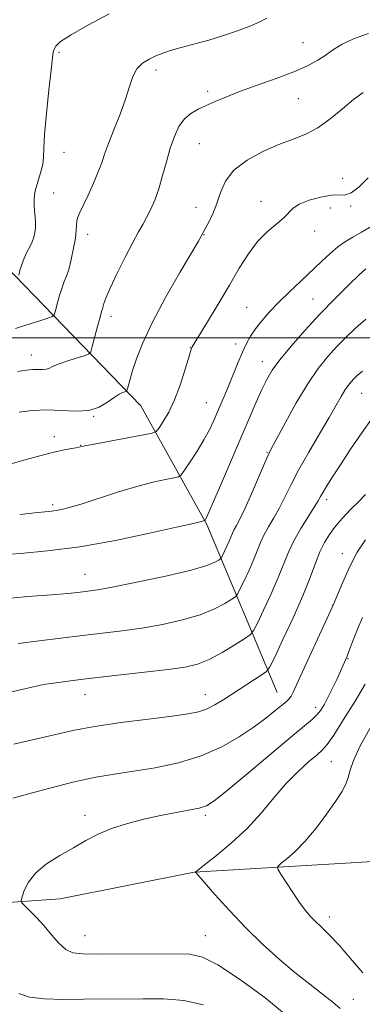
# Model space of a CAD drawing. Extents: x 2182300 to 2185200, y 287300 to 290200.
# Drawn here: x 2183607 to 2183707, y 289306 to 289592 of the extents above; entities that cross this region are included whole.
import ezdxf

# ---------------------------------------------------------------- set-up
doc = ezdxf.new("R2010")
doc.units = 0
doc.header["$MEASUREMENT"] = 0
for name, color, linetype, lineweight in [('BREAKLINE DTM HARD', 7, 'Continuous', 0), ('CONTOUR INDEX', 41, 'Continuous', 13), ('CONTOUR INTERMEDIATE', 44, 'Continuous', 0), ('GRID LINE', 7, 'Continuous', 0), ('SPOT ELEVATION DTM', 2, 'Continuous', 13)]:
    doc.layers.add(name, color=color, linetype=linetype, lineweight=lineweight)

msp = doc.modelspace()

# ---------------------------------------------------------------- linework, layer by layer
at = {"layer": 'BREAKLINE DTM HARD', "extrusion": (-0.09364416846543197, 0.09135587446650824, 0.9914055042780817), "elevation": -176904.7376350643, "flags": 128}
msp.add_lwpolyline([(-1732062.55677406, 1349355.183502982), (-1732064.866110281, 1349273.547599936), (-1732041.840813711, 1349213.008615654)], dxfattribs=at)
at = {"layer": 'BREAKLINE DTM HARD', "extrusion": (0.1885811742365243, 0.2535982871561179, 0.9487492026215658), "elevation": 486291.7041494523, "flags": 128}
msp.add_lwpolyline([(-1579607.280545598, -1456221.625974351), (-1579561.726673276, -1456250.072642285), (-1579525.794751547, -1456267.159628585)], dxfattribs=at)
at = {"layer": 'BREAKLINE DTM HARD'}
msp.add_polyline3d([(2184002.64, 289322.34, 1160.5), (2183938.32, 289340.64, 1167.77), (2183883.75, 289355.67, 1172.58), (2183824.7, 289374.23, 1177.43), (2183789.15, 289365.42, 1177.77), (2183755.97, 289350.93, 1175.03), (2183705.39, 289347.66, 1168), (2183658.17, 289344.83, 1163.97), (2183619.23, 289337.04, 1162.88), (2183558.95, 289332.81, 1158.28), (2183507.61, 289320.88, 1155.28), (2183464.03, 289313.03, 1154.65), (2183434.84, 289301.54, 1155.17)], dxfattribs=at)
at = {"layer": 'CONTOUR INDEX', "flags": 128}
for points, elevation in [([(2183679.2181, 289592.9130000001), (2183677.011, 289591.703), (2183674.069, 289590.443), (2183670.414, 289589.1), (2183666.374, 289587.758), (2183662.3581, 289586.532), (2183658.713, 289585.51), (2183652.874, 289583.952), (2183650.709, 289583.308), (2183648.836, 289582.66), (2183646.999, 289581.9230000001), (2183645.028, 289581.009), (2183643.101, 289579.792), (2183641.484, 289578.138), (2183640.333, 289575.921), (2183639.371, 289573.039), (2183638.21, 289569.398), (2183636.594, 289565.032), (2183634.795, 289560.4950000001), (2183633.214, 289556.4720000001), (2183632.124, 289553.421), (2183631.2751, 289550.8970000001), (2183630.29, 289548.2290000001), (2183628.909, 289544.964), (2183627.35, 289541.52), (2183624.971, 289536.4680000001), (2183624.387, 289535.0920000001), (2183624.095, 289534.002), (2183623.982, 289532.818), (2183623.887, 289531.248), (2183623.64, 289529.0269000001), (2183623.1209, 289526.039), (2183622.4221, 289522.789), (2183621.689, 289519.934), (2183621.031, 289517.922), (2183620.415, 289516.356), (2183619.7719, 289514.629), (2183619.067, 289512.336), (2183618.39, 289509.883), (2183617.863, 289507.876), (2183617.506, 289506.742), (2183616.9209, 289506.186), (2183615.608, 289505.7290000001), (2183613.274, 289505.0110000001), (2183610.47, 289504.1360000001), (2183607.958, 289503.3260000001), (2183606.231, 289502.7519)], 1140), ([(2183707.998, 289520.1), (2183706.086, 289518.3320000001), (2183703.017, 289515.389), (2183699.0601, 289511.477), (2183694.661, 289506.953), (2183690.26, 289502.189), (2183686.249, 289497.6140000001), (2183683.01, 289493.67), (2183680.778, 289490.6140000001), (2183679.205, 289487.965), (2183677.796, 289485.054), (2183676.129, 289481.312), (2183674.073, 289476.558), (2183665.777, 289457.187), (2183663.459, 289451.831), (2183662.0931, 289448.752), (2183661.483, 289447.46), (2183661.286, 289447.113), (2183661.207, 289447.003), (2183661.14, 289446.956), (2183660.525, 289446.825), (2183659.46, 289446.535), (2183657.478, 289446.0440000001), (2183652.97, 289444.992), (2183645.189, 289443.248), (2183635.303, 289441.1989), (2183624.953, 289439.3599), (2183615.562, 289438.127), (2183607.664, 289437.404), (2183601.577, 289436.977)], 1150), ([(2183707.8489, 289441.368), (2183705.503, 289437.7710000001), (2183703.278, 289433.458), (2183701.32, 289429.095), (2183699.007, 289423.575), (2183698.646, 289422.747), (2183698.36, 289422.165), (2183689.4951, 289402.796), (2183687.887, 289399.246), (2183686.911, 289397.148), (2183686.258, 289395.943), (2183685.633, 289395.112), (2183684.794, 289394.311), (2183683.514, 289393.237), (2183681.593, 289391.6499), (2183678.942, 289389.55), (2183675.504, 289386.999), (2183671.231, 289384.107), (2183666.125, 289381.184), (2183660.199, 289378.589), (2183653.57, 289376.5980000001), (2183646.784, 289375.155), (2183640.489, 289374.121), (2183635.031, 289373.313), (2183629.545, 289372.382), (2183622.864, 289370.9350000001), (2183614.343, 289368.753), (2183605.443, 289366.313)], 1160), ([(2183607.203, 289309.6090000001), (2183610.2711, 289308.514), (2183614.704, 289308.013), (2183620.182, 289307.871), (2183626.069, 289307.8970000001), (2183643.319, 289307.9981), (2183649.22, 289307.9840000001), (2183655.134, 289307.568), (2183660.876, 289306.3260000001)], 1160)]:
    msp.add_lwpolyline(points, dxfattribs=dict(at, elevation=elevation))
at = {"layer": 'CONTOUR INTERMEDIATE', "flags": 128}
for points, elevation in [([(2183633.47, 289594.1740000001), (2183627.485, 289590.95), (2183622.402, 289588.089), (2183619.335, 289586.086), (2183617.923, 289584.7980000001), (2183617.4321, 289583.92), (2183617.221, 289583.042), (2183617.016, 289581.324), (2183616.634, 289577.822), (2183615.969, 289572.035), (2183615.218, 289565.2450000001), (2183614.655, 289559.1800000001), (2183614.452, 289555.115), (2183614.39, 289552.513), (2183614.146, 289550.384), (2183613.508, 289547.954), (2183612.687, 289545.316), (2183611.999, 289542.7770000001), (2183611.684, 289540.573), (2183611.667, 289538.65), (2183611.7971, 289536.882), (2183611.938, 289535.17), (2183612.031, 289533.53), (2183612.031, 289532.004), (2183611.897, 289530.6140000001), (2183611.595, 289529.291), (2183611.091, 289527.947), (2183610.377, 289526.503), (2183609.554, 289524.925), (2183608.747, 289523.1900000001), (2183608.064, 289521.328), (2183607.537, 289519.578), (2183607.177, 289518.2331)], 1138), ([(2183708.779, 289588.448), (2183704.388, 289586.938), (2183701.098, 289585.362), (2183698.623, 289583.773), (2183696.434, 289582.203), (2183694.03, 289580.6630000001), (2183691.023, 289579.075), (2183687.052, 289577.339), (2183681.962, 289575.406), (2183676.423, 289573.416), (2183671.3101, 289571.559), (2183667.289, 289569.981), (2183664.188, 289568.656), (2183661.623, 289567.514), (2183659.286, 289566.455), (2183657.157, 289565.248), (2183655.291, 289563.63), (2183653.719, 289561.3920000001), (2183652.38, 289558.531), (2183651.189, 289555.099), (2183650.069, 289551.198), (2183648.968, 289547.149), (2183647.842, 289543.3210000001), (2183646.663, 289540.0170000001), (2183645.473, 289537.251), (2183644.33, 289534.966), (2183643.24, 289533.0060000001), (2183641.991, 289530.819), (2183640.318, 289527.753), (2183638.091, 289523.441), (2183635.712, 289518.6520000001), (2183633.717, 289514.439), (2183632.503, 289511.6040000001), (2183631.919, 289509.963), (2183631.502, 289508.499), (2183631.252, 289507.682), (2183630.797, 289506.069), (2183630.07, 289503.345), (2183628.549, 289497.519), (2183628.096, 289496.008), (2183627.485, 289495.316), (2183626.193, 289494.8480000001), (2183623.907, 289494.14), (2183621.154, 289493.252), (2183618.672, 289492.3731), (2183617.009, 289491.662), (2183615.955, 289491.1631), (2183615.111, 289490.888), (2183614.132, 289490.8260000001), (2183612.8919, 289490.8540000001), (2183611.319, 289490.825), (2183609.333, 289490.628), (2183606.818, 289490.2980000001)], 1142), ([(2183707.19, 289571.3050000001), (2183704.405, 289569.225), (2183701.159, 289566.5170000001), (2183697.635, 289563.605), (2183694.045, 289561.032), (2183690.517, 289559.167), (2183686.8449, 289557.703), (2183682.74, 289556.161), (2183678.088, 289554.157), (2183673.478, 289551.671), (2183669.676, 289548.776), (2183667.222, 289545.5700000001), (2183665.75, 289542.2450000001), (2183664.667, 289539.0160000001), (2183663.513, 289536.0930000001), (2183662.363, 289533.649), (2183661.426, 289531.852), (2183660.152, 289529.5571), (2183659.339, 289528.15), (2183653.973, 289518.99), (2183649.849, 289511.7521), (2183646.005, 289504.5600000001), (2183643.222, 289498.605), (2183641.408, 289493.98), (2183640.256, 289490.5019), (2183639.497, 289487.9950000001), (2183639.018, 289486.301), (2183638.743, 289485.2660000001), (2183638.5861, 289484.727), (2183638.4041, 289484.49), (2183638.0399, 289484.3530000001), (2183637.359, 289484.1200000001), (2183636.311, 289483.629), (2183634.866, 289482.726), (2183632.9831, 289481.3651000001), (2183630.569, 289479.937), (2183627.52, 289478.942), (2183623.8009, 289478.7149), (2183619.647, 289478.9451), (2183615.3629, 289479.155), (2183611.217, 289478.974), (2183607.319, 289478.438)], 1144), ([(2183708.683, 289546.509), (2183705.92, 289543.8469), (2183703.755, 289542.1960000001), (2183702.025, 289541.581), (2183698.003, 289541.474), (2183694.889, 289540.932), (2183691.505, 289539.985), (2183688.635, 289538.834), (2183686.811, 289537.634), (2183684.1249, 289534.8540000001), (2183679.325, 289530.8501), (2183676.531, 289528.028), (2183673.881, 289524.485), (2183671.236, 289520.227), (2183668.352, 289515.291), (2183665.124, 289509.8590000001), (2183661.987, 289504.677), (2183657.559, 289497.428), (2183657.413, 289497.16), (2183657.315, 289496.893), (2183657.058, 289496.047), (2183656.477, 289494.066), (2183655.455, 289490.624), (2183654.068, 289486.3320000001), (2183652.442, 289482.0330000001), (2183650.723, 289478.434), (2183649.135, 289475.7), (2183647.926, 289473.86), (2183647.135, 289472.862), (2183645.968, 289472.334), (2183643.428, 289471.8200000001), (2183629.0719, 289469.157), (2183626.379, 289468.639), (2183623.808, 289468.127), (2183622.0581, 289467.796), (2183619.544, 289467.2830000001), (2183616.263, 289466.528), (2183612.293, 289465.505), (2183608.028, 289464.3231), (2183603.938, 289463.127)], 1146), ([(2183709.703, 289532.498), (2183706.726, 289530.746), (2183704.239, 289529.322), (2183702.032, 289527.976), (2183699.884, 289526.448), (2183697.596, 289524.529), (2183695.073, 289522.206), (2183689.085, 289516.53), (2183685.822, 289513.4119000001), (2183682.727, 289510.366), (2183680.028, 289507.5550000001), (2183677.769, 289505.001), (2183675.946, 289502.6900000001), (2183674.524, 289500.5650000001), (2183673.338, 289498.3960000001), (2183672.1881, 289495.911), (2183670.926, 289492.9379), (2183668.304, 289486.5211), (2183667.114, 289483.649), (2183664.939, 289478.519), (2183663.842, 289475.993), (2183662.576, 289473.317), (2183660.9821, 289470.362), (2183659.001, 289467.111), (2183656.977, 289464.004), (2183655.356, 289461.594), (2183654.393, 289460.2610000001), (2183653.582, 289459.686), (2183652.228, 289459.3750000001), (2183649.765, 289458.9020000001), (2183646.14, 289458.0980000001), (2183641.432, 289456.863), (2183635.854, 289455.176), (2183625.29, 289451.7670000001), (2183621.875, 289450.731), (2183619.648, 289450.155), (2183618.097, 289449.86), (2183616.691, 289449.676), (2183611.888, 289449.1680000001), (2183607.457, 289448.672)], 1148), ([(2183707.945, 289505.455), (2183705.006, 289502.885), (2183702.252, 289500.2660000001), (2183699.5929, 289497.5490000001), (2183696.933, 289494.622), (2183694.147, 289491.138), (2183691.105, 289486.689), (2183687.786, 289481.138), (2183684.61, 289475.428), (2183682.1039, 289470.773), (2183680.599, 289467.95), (2183679.627, 289465.9890000001), (2183678.523, 289463.487), (2183676.809, 289459.47), (2183674.7581, 289454.7010000001), (2183672.829, 289450.374), (2183671.385, 289447.401), (2183670.391, 289445.558), (2183669.717, 289444.339), (2183669.232, 289443.2980000001), (2183668.304, 289440.991), (2183667.651, 289439.5110000001), (2183666.962, 289438.026), (2183666.401, 289436.846), (2183666.065, 289436.179), (2183665.767, 289435.822), (2183665.253, 289435.466), (2183664.172, 289434.852), (2183661.794, 289433.901), (2183657.294, 289432.58), (2183650.31, 289430.92), (2183642.332, 289429.21), (2183635.316, 289427.8050000001), (2183630.72, 289426.961), (2183628.022, 289426.5430000001), (2183624.2801, 289426.086), (2183621.396, 289425.786), (2183616.728, 289425.388), (2183609.845, 289424.856), (2183601.877, 289424.1249000001)], 1152), ([(2183706.994, 289490.38), (2183705.444, 289489.056), (2183704.525, 289488.145), (2183703.706, 289487.243), (2183702.848, 289486.17), (2183701.9111, 289484.8), (2183700.821, 289482.9790000001), (2183699.365, 289480.434), (2183697.296, 289476.866), (2183694.499, 289472.151), (2183691.389, 289466.863), (2183688.509, 289461.754), (2183686.266, 289457.412), (2183684.502, 289453.773), (2183682.92, 289450.6090000001), (2183681.301, 289447.732), (2183679.736, 289445.1040000001), (2183678.396, 289442.7230000001), (2183677.376, 289440.5380000001), (2183675.43, 289435.6960000001), (2183674.06, 289432.59), (2183672.613, 289429.4730000001), (2183671.436, 289426.996), (2183670.7291, 289425.596), (2183670.104, 289424.845), (2183669.025, 289424.099), (2183667.036, 289422.8690000001), (2183664.008, 289421.279), (2183659.888, 289419.607), (2183654.719, 289418.0909000001), (2183648.906, 289416.795), (2183642.9469, 289415.7440000001), (2183637.212, 289414.9350000001), (2183631.549, 289414.258), (2183625.68, 289413.5760000001), (2183619.434, 289412.795), (2183613.077, 289411.9890000001), (2183606.986, 289411.273)], 1154), ([(2183709.805, 289476.7071000001), (2183706.823, 289472.4479), (2183703.564, 289467.671), (2183700.572, 289463.187), (2183698.276, 289459.6470000001), (2183696.657, 289457.0471), (2183695.577, 289455.22), (2183694.858, 289453.9309), (2183694.138, 289452.666), (2183693.011, 289450.844), (2183691.217, 289448.064), (2183689.081, 289444.649), (2183687.074, 289441.106), (2183685.521, 289437.778), (2183682.555, 289430.4), (2183680.468, 289425.6690000001), (2183678.263, 289420.9190000001), (2183676.47, 289417.1459), (2183675.393, 289415.013), (2183674.441, 289413.8690000001), (2183672.797, 289412.733), (2183669.901, 289410.8860000001), (2183666.222, 289408.656), (2183662.482, 289406.635), (2183659.1269, 289405.262), (2183655.479, 289404.38), (2183650.578, 289403.6831), (2183643.704, 289402.909), (2183635.077, 289401.9730000001), (2183625.157, 289400.834), (2183614.372, 289399.3249), (2183603.03, 289396.7610000001)], 1156), ([(2183707.925, 289454.5380000001), (2183705.783, 289452.3221), (2183703.853, 289450.4230000001), (2183702.093, 289448.621), (2183700.462, 289446.817), (2183698.921, 289444.943), (2183697.4379, 289442.917), (2183696.016, 289440.608), (2183694.666, 289437.8700000001), (2183693.344, 289434.5380000001), (2183691.788, 289430.3700000001), (2183689.6799, 289425.105), (2183686.876, 289418.747), (2183683.914, 289412.366), (2183681.504, 289407.296), (2183680.106, 289404.461), (2183679.162, 289403.14), (2183677.865, 289402.202), (2183666.715, 289395.005), (2183664.102, 289393.4240000001), (2183661.732, 289392.2070000001), (2183659.426, 289391.387), (2183656.397, 289390.781), (2183651.706, 289390.15), (2183644.819, 289389.308), (2183636.806, 289388.279), (2183629.14, 289387.1410000001), (2183622.89, 289385.955), (2183617.506, 289384.7290000001), (2183612.035, 289383.4570000001), (2183605.744, 289382.0490000001)], 1158), ([(2183707.02, 289418.781), (2183705.744, 289415.914), (2183704.637, 289413.175), (2183703.707, 289410.721), (2183702.546, 289407.6030000001), (2183702.259, 289406.893), (2183701.325, 289404.7670000001), (2183700.6, 289403.162), (2183699.52, 289400.811), (2183698.242, 289398.0930000001), (2183696.978, 289395.514), (2183695.8799, 289393.4680000001), (2183694.874, 289391.884), (2183693.823, 289390.578), (2183692.49, 289389.276), (2183690.214, 289387.334), (2183686.2291, 289384.0210000001), (2183673.395, 289373.284), (2183667.578, 289368.4401), (2183663.954, 289365.531), (2183661.72, 289364.133), (2183659.567, 289363.443), (2183656.46, 289362.79), (2183652.463, 289362.0270000001), (2183647.915, 289361.139), (2183643.144, 289360.107), (2183638.441, 289358.9020000001), (2183634.086, 289357.492), (2183630.254, 289355.8530000001), (2183626.695, 289353.991), (2183623.053, 289351.9190000001), (2183619.121, 289349.654), (2183615.295, 289347.214), (2183612.12, 289344.6199)], 1162), ([(2183707.821, 289399.4130000001), (2183704.869, 289394.535), (2183701.528, 289389.153), (2183698.64, 289384.621), (2183696.772, 289381.895), (2183695.418, 289380.344), (2183693.801, 289378.939), (2183691.3369, 289376.8420000001), (2183688.196, 289373.9730000001), (2183684.742, 289370.441), (2183681.2391, 289366.378), (2183677.559, 289362.002), (2183673.477, 289357.554), (2183668.939, 289353.303), (2183664.571, 289349.6250000001), (2183661.171, 289346.926), (2183658.625, 289344.9190000001), (2183658.541, 289344.822), (2183658.654, 289344.682), (2183661.029, 289341.944), (2183664.171, 289338.367), (2183668.385, 289333.702), (2183673.148, 289328.683), (2183678.009, 289323.925), (2183682.791, 289319.581), (2183687.3909, 289315.6850000001), (2183691.679, 289312.273), (2183695.427, 289309.383), (2183698.3829, 289307.05), (2183700.5, 289305.2180000001)], 1164), ([(2183709.553, 289387.2450000001), (2183706.351, 289381.48), (2183704.429, 289377.304), (2183703.459, 289374.447), (2183702.869, 289372.325), (2183702.14, 289370.384), (2183700.986, 289368.2), (2183699.179, 289365.379), (2183696.594, 289361.702), (2183693.519, 289357.643), (2183690.346, 289353.85), (2183687.435, 289350.85), (2183685.014, 289348.689), (2183683.28, 289347.2930000001), (2183682.396, 289346.4890000001), (2183682.39, 289345.704), (2183683.256, 289344.2660000001), (2183684.91, 289341.74), (2183686.959, 289338.6520000001), (2183688.93, 289335.764), (2183690.484, 289333.643), (2183691.8161, 289332.062), (2183693.251, 289330.599), (2183695.072, 289328.862), (2183697.375, 289326.601), (2183700.209, 289323.5980000001), (2183703.552, 289319.773), (2183707.085, 289315.608)], 1166), ([(2183612.12, 289344.6199), (2183609.998, 289341.95), (2183608.771, 289339.51), (2183608.136, 289337.662), (2183607.871, 289336.6129000001), (2183608.057, 289335.952), (2183608.856, 289335.111), (2183610.3541, 289333.648), (2183612.345, 289331.6190000001), (2183614.552, 289329.2070000001), (2183616.74, 289326.627), (2183618.849, 289324.231), (2183620.863, 289322.4059), (2183622.924, 289321.4190000001), (2183625.814, 289321.0700000001), (2183630.471, 289321.039), (2183652.074, 289321.099), (2183656.832, 289320.999), (2183660.575, 289320.176), (2183665.0111, 289317.904), (2183671.327, 289313.743), (2183678.617, 289308.3860000001), (2183685.458, 289302.812)], 1162)]:
    msp.add_lwpolyline(points, dxfattribs=dict(at, elevation=elevation))
at = {"layer": 'GRID LINE', "flags": 128}
msp.add_lwpolyline([(2185000, 289500), (2182500, 289500)], dxfattribs=at)
at = {"layer": 'SPOT ELEVATION DTM'}
for p in [(2183689.71, 289585.78, 1141.07), (2183618.92, 289582.98, 1138.18), (2183647.06, 289577.81, 1140.54), (2183662.08, 289571.66, 1141.64), (2183688.36, 289569.55, 1142.94), (2183620.34, 289553.91, 1138.73), (2183659.65, 289556.43, 1142.91), (2183701.25, 289546.35, 1145.44), (2183617.37, 289542.09, 1139.02), (2183677.58, 289539.7, 1145.46), (2183658.67, 289537.97, 1143.27), (2183697.65, 289537.79, 1146.65), (2183703.62, 289538.35, 1146.2), (2183693.08, 289531.03, 1146.52), (2183627.16, 289530.06, 1140.51), (2183660.97, 289530.03, 1144.06), (2183692.6, 289511.3, 1149.17), (2183673.42, 289508.86, 1147.04), (2183633.97, 289506.3, 1142.47), (2183657.05, 289497.16, 1145.96), (2183670.2, 289498.28, 1147.45), (2183610.83, 289495.01, 1141.31), (2183677.95, 289493.12, 1149.36), (2183706.72, 289483.96, 1154.89), (2183661.67, 289481.25, 1147.11), (2183628.96, 289477.22, 1144.05), (2183617.53, 289471.3, 1145.53), (2183625.19, 289468.81, 1145.95), (2183679.3, 289466.74, 1151.89), (2183617, 289451.54, 1147.68), (2183696.57, 289453.04, 1156.42), (2183701.11, 289437.31, 1159.57), (2183626.41, 289431.35, 1151.21), (2183698.33, 289422.44, 1159.97), (2183702.8, 289406.88, 1162.1), (2183626.41, 289396.35, 1156.77), (2183661.41, 289396.35, 1157.31), (2183693.45, 289392.67, 1161.51), (2183697.96, 289376.94, 1164.96), (2183626.41, 289361.35, 1161.47), (2183661.41, 289361.35, 1162.32), (2183697.38, 289331.78, 1166.49), (2183626.41, 289326.35, 1162.81), (2183661.41, 289326.35, 1162.8), (2183704.33, 289307.84, 1164.75)]:
    msp.add_point(p, dxfattribs=at)

doc.saveas('drawing.dxf')
